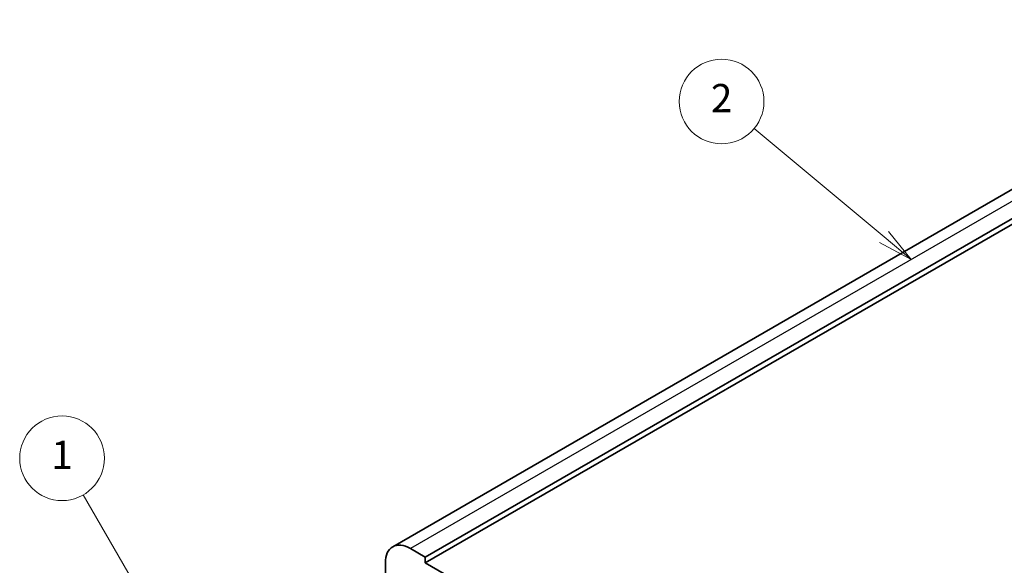
# Model space of a CAD drawing. Units: millimetres. Extents: x 0 to 4341, y 0 to 702.
# Drawn here: x 402 to 541, y 288 to 366 of the extents above; entities that cross this region are included whole.
import ezdxf

# ---------------------------------------------------------------- set-up
doc = ezdxf.new("R2010")
doc.units = ezdxf.units.MM
doc.header["$LTSCALE"] = 2
for name, color, linetype, lineweight in [('Symbol (TK)', 100, 'Continuous', 18), ('Visible (ISO)', 7, 'Continuous', 35), ('Visible Narrow (ISO)', 7, 'Continuous', 25)]:
    doc.layers.add(name, color=color, linetype=linetype, lineweight=lineweight)
doc.styles.add('Note Text (TK2)', font='MS PGothic.ttf')

# ---------------------------------------------------------------- blocks, each defined once
blk = doc.blocks.new('バルーン1')
at = {"layer": 'Symbol (TK)', "color": 100}
for p, q in [((229.282, 159.673), (219.906, 175.912)), ((230.532, 157.508), (229.715, 159.923)), ((228.849, 159.423), (230.532, 157.508)), ((229.282, 159.673), (230.532, 157.508))]:
    blk.add_line(p, q, dxfattribs=at)
at = {"layer": 'Symbol (TK)'}
blk.add_circle((218.406, 178.51), 3, dxfattribs=at)
at = {"layer": 'Symbol (TK)', "color": 7, "insert": (218.406, 178.487), "char_height": 2, "attachment_point": 5, "style": 'Note Text (TK2)'}
blk.add_mtext('1', dxfattribs=at)
blk = doc.blocks.new('バルーン2')
at = {"layer": 'Symbol (TK)', "color": 100}
for p, q in [((276.629, 194.195), (267.428, 201.872)), ((276.629, 194.195), (278.549, 192.594)), ((278.549, 192.594), (276.95, 194.579)), ((276.309, 193.811), (278.549, 192.594))]:
    blk.add_line(p, q, dxfattribs=at)
at = {"layer": 'Symbol (TK)'}
blk.add_circle((265.125, 203.794), 3, dxfattribs=at)
at = {"layer": 'Symbol (TK)', "color": 7, "insert": (265.125, 203.776), "char_height": 2, "attachment_point": 5, "style": 'Note Text (TK2)'}
blk.add_mtext('2', dxfattribs=at)

msp = doc.modelspace()

# ---------------------------------------------------------------- linework, layer by layer
at = {"layer": 'Visible (ISO)'}
for p, q in [((584.0543, 365.6414), (454.6538, 290.9319)), ((588.6757, 364.169), (459.2751, 289.4596)), ((588.6757, 363.3525), (459.2751, 288.6431)), ((459.2751, 289.4596), (457.1538, 290.6843)), ((459.2751, 288.6431), (459.2751, 289.4596)), ((453.6183, 288.6431), (453.6183, 284.928)), ((546.9564, 238.0203), (459.2751, 288.6431))]:
    msp.add_line(p, q, dxfattribs=at)
msp.add_ellipse((457.1538, 286.6018), major_axis=(-2.5, 4.3301), ratio=0.57735027, start_param=5.49778714, end_param=7.06858347, dxfattribs=at)
at = {"layer": 'Visible Narrow (ISO)'}
msp.add_line((586.5543, 365.3937), (457.1538, 290.6843), dxfattribs=at)

# ---------------------------------------------------------------- block references
at = {"layer": 'Symbol (TK)', "xscale": 2, "yscale": 2, "zscale": 2}
for name in ['バルーン2', 'バルーン1']:
    msp.add_blockref(name, (-29, -53.5435), dxfattribs=at)

doc.saveas('drawing.dxf')
